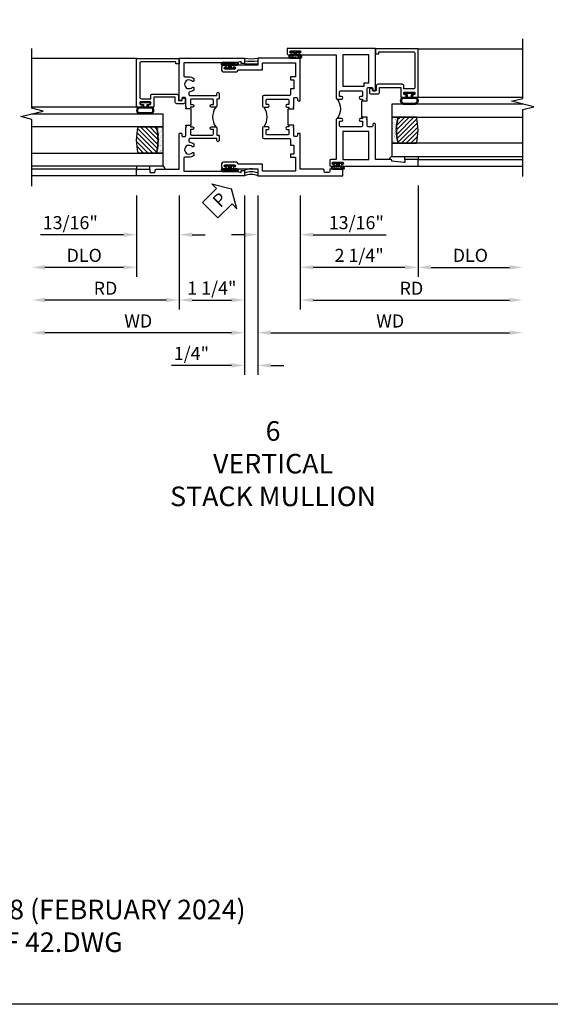
# Model space of a CAD drawing. Units: inches. Extents: x 0 to 54.9, y 0 to 35.5.
# Drawn here: x 9.2 to 19.4, y 0 to 18.8 of the extents above; entities that cross this region are included whole.
import ezdxf

# ---------------------------------------------------------------- set-up
doc = ezdxf.new("R2010")
doc.units = ezdxf.units.IN
doc.header["$MEASUREMENT"] = 0
doc.layers.get('0').update_dxf_attribs({"color": 4})
for name, color, linetype in [('DIME', 2, 'Continuous'), ('FORMAT', 7, 'Continuous'), ('PSEAL', 4, 'Continuous'), ('TEXT', 3, 'Continuous')]:
    doc.layers.add(name, color=color, linetype=linetype)
doc.styles.get("Standard").update_dxf_attribs({"font": 'arial.ttf'})
doc.dimstyles.new('EXT_ON-OFF', dxfattribs={"dimscale": 2, "dimtxt": 0.125, "dimasz": 0.125, "dimexe": 0.09, "dimexo": 0.1875, "dimgap": 0.05, "dimtad": 3, "dimdec": 5, "dimzin": 3, "dimdsep": 46, "dimlunit": 5, "dimtxsty": 'Standard', "dimcen": 0, "dimse2": 1, "dimazin": 0, "dimtfac": 1, "dimtdec": 4, "dimtofl": 0, "dimtmove": 0, "dimatfit": 0, "dimfxl": 1, "dimfrac": 2, "dimtolj": 1, "dimtzin": 3, "dimarcsym": 0})
doc.dimstyles.new('EXT_ON-ON', dxfattribs={"dimscale": 2, "dimtxt": 0.125, "dimasz": 0.125, "dimexe": 0.09, "dimexo": 0.1875, "dimgap": 0.05, "dimtad": 3, "dimdec": 5, "dimzin": 3, "dimdsep": 46, "dimlunit": 5, "dimtxsty": 'Standard', "dimcen": 0, "dimazin": 0, "dimtfac": 1, "dimtdec": 4, "dimtofl": 0, "dimtmove": 0, "dimatfit": 0, "dimfxl": 1, "dimfrac": 2, "dimtolj": 1, "dimtzin": 3, "dimarcsym": 0})

# ---------------------------------------------------------------- blocks, each defined once
blk = doc.blocks.new('*D31')
at = {"layer": 'DIME', "color": 0, "lineweight": -2, "transparency": 16777216}
for p, q in [((13.524, 15.467), (13.524, 12.662)), ((13.274, 12.842), (9.712, 12.842))]:
    blk.add_line(p, q, dxfattribs=at)
at = {"layer": 'DIME', "color": 0, "transparency": 16777216}
for points in [[(9.712, 12.884), (9.712, 12.801), (9.462, 12.842)], [(13.274, 12.884), (13.274, 12.801), (13.524, 12.842)]]:
    blk.add_solid(points, dxfattribs=at)
at = {"layer": 'DIME', "color": 0, "transparency": 16777216, "insert": (11.493, 13.067), "char_height": 0.25, "attachment_point": 5}
blk.add_mtext('\\A1;WD', dxfattribs=at)
blk = doc.blocks.new('*D32')
at = {"layer": 'DIME', "color": 0, "lineweight": -2, "transparency": 16777216}
for p, q in [((12.274, 15.467), (12.274, 13.287)), ((12.024, 13.467), (9.712, 13.467))]:
    blk.add_line(p, q, dxfattribs=at)
at = {"layer": 'DIME', "color": 0, "transparency": 16777216}
for points in [[(9.712, 13.509), (9.712, 13.426), (9.462, 13.467)], [(12.024, 13.509), (12.024, 13.426), (12.274, 13.467)]]:
    blk.add_solid(points, dxfattribs=at)
at = {"layer": 'DIME', "color": 0, "transparency": 16777216, "insert": (10.868, 13.692), "char_height": 0.25, "attachment_point": 5}
blk.add_mtext('\\A1;RD', dxfattribs=at)
blk = doc.blocks.new('*D33')
at = {"layer": 'DIME', "color": 0, "lineweight": -2, "transparency": 16777216}
for p, q in [((11.462, 15.467), (11.462, 13.912)), ((11.212, 14.092), (9.712, 14.092))]:
    blk.add_line(p, q, dxfattribs=at)
at = {"layer": 'DIME', "color": 0, "transparency": 16777216}
for points in [[(9.712, 14.134), (9.712, 14.051), (9.462, 14.092)], [(11.212, 14.134), (11.212, 14.051), (11.462, 14.092)]]:
    blk.add_solid(points, dxfattribs=at)
at = {"layer": 'DIME', "color": 0, "transparency": 16777216, "insert": (10.462, 14.322), "char_height": 0.25, "attachment_point": 5}
blk.add_mtext('\\A1;DLO', dxfattribs=at)
blk = doc.blocks.new('*D34')
at = {"layer": 'DIME', "color": 0, "lineweight": -2, "transparency": 16777216}
for p, q in [((11.462, 15.467), (11.462, 14.537)), ((12.274, 15.467), (12.274, 14.537)), ((11.212, 14.717), (9.623, 14.717)), ((12.524, 14.717), (12.774, 14.717))]:
    blk.add_line(p, q, dxfattribs=at)
at = {"layer": 'DIME', "color": 0, "transparency": 16777216}
for points in [[(11.212, 14.759), (11.212, 14.676), (11.462, 14.717)], [(12.524, 14.759), (12.524, 14.676), (12.274, 14.717)]]:
    blk.add_solid(points, dxfattribs=at)
at = {"layer": 'DIME', "color": 0, "transparency": 16777216, "insert": (10.195, 14.947), "char_height": 0.25, "attachment_point": 5}
blk.add_mtext('\\A1;13/16"', dxfattribs=at)
blk = doc.blocks.new('*D35')
at = {"layer": 'DIME', "color": 0, "lineweight": -2, "transparency": 16777216}
for p, q in [((12.274, 15.467), (12.274, 13.287)), ((13.524, 15.467), (13.524, 13.287)), ((12.524, 13.467), (13.274, 13.467))]:
    blk.add_line(p, q, dxfattribs=at)
at = {"layer": 'DIME', "color": 0, "transparency": 16777216}
for points in [[(12.524, 13.509), (12.524, 13.426), (12.274, 13.467)], [(13.274, 13.509), (13.274, 13.426), (13.524, 13.467)]]:
    blk.add_solid(points, dxfattribs=at)
at = {"layer": 'DIME', "color": 0, "transparency": 16777216, "insert": (12.899, 13.697), "char_height": 0.25, "attachment_point": 5}
blk.add_mtext('\\A1;1 1/4"', dxfattribs=at)
blk = doc.blocks.new('*D36')
at = {"layer": 'DIME', "color": 0, "lineweight": -2, "transparency": 16777216}
for p, q in [((13.524, 15.467), (13.524, 12.037)), ((13.774, 15.467), (13.774, 12.037)), ((13.274, 12.217), (12.13, 12.217)), ((14.024, 12.217), (14.274, 12.217))]:
    blk.add_line(p, q, dxfattribs=at)
at = {"layer": 'DIME', "color": 0, "transparency": 16777216}
for points in [[(13.274, 12.259), (13.274, 12.176), (13.524, 12.217)], [(14.024, 12.259), (14.024, 12.176), (13.774, 12.217)]]:
    blk.add_solid(points, dxfattribs=at)
at = {"layer": 'DIME', "color": 0, "transparency": 16777216, "insert": (12.508, 12.447), "char_height": 0.25, "attachment_point": 5}
blk.add_mtext('\\A1;1/4"', dxfattribs=at)
blk = doc.blocks.new('*D37')
at = {"layer": 'DIME', "color": 0, "lineweight": -2, "transparency": 16777216}
for p, q in [((13.774, 15.467), (13.774, 12.662)), ((14.024, 12.842), (18.586, 12.842))]:
    blk.add_line(p, q, dxfattribs=at)
at = {"layer": 'DIME', "color": 0, "transparency": 16777216}
for points in [[(14.024, 12.884), (14.024, 12.801), (13.774, 12.842)], [(18.586, 12.884), (18.586, 12.801), (18.836, 12.842)]]:
    blk.add_solid(points, dxfattribs=at)
at = {"layer": 'DIME', "color": 0, "transparency": 16777216, "insert": (16.305, 13.067), "char_height": 0.25, "attachment_point": 5}
blk.add_mtext('\\A1;{WD}', dxfattribs=at)
blk = doc.blocks.new('*D38')
at = {"layer": 'DIME', "color": 0, "lineweight": -2, "transparency": 16777216}
for p, q in [((16.837, 15.655), (16.837, 13.912)), ((17.087, 14.092), (18.586, 14.092))]:
    blk.add_line(p, q, dxfattribs=at)
at = {"layer": 'DIME', "color": 0, "transparency": 16777216}
for points in [[(17.087, 14.134), (17.087, 14.051), (16.837, 14.092)], [(18.586, 14.134), (18.586, 14.051), (18.836, 14.092)]]:
    blk.add_solid(points, dxfattribs=at)
at = {"layer": 'DIME', "color": 0, "transparency": 16777216, "insert": (17.836, 14.322), "char_height": 0.25, "attachment_point": 5}
blk.add_mtext('\\A1;DLO', dxfattribs=at)
blk = doc.blocks.new('*D39')
at = {"layer": 'DIME', "color": 0, "lineweight": -2, "transparency": 16777216}
for p, q in [((14.587, 15.467), (14.587, 13.287)), ((14.837, 13.467), (18.586, 13.467))]:
    blk.add_line(p, q, dxfattribs=at)
at = {"layer": 'DIME', "color": 0, "transparency": 16777216}
for points in [[(14.837, 13.509), (14.837, 13.426), (14.587, 13.467)], [(18.586, 13.509), (18.586, 13.426), (18.836, 13.467)]]:
    blk.add_solid(points, dxfattribs=at)
at = {"layer": 'DIME', "color": 0, "transparency": 16777216, "insert": (16.711, 13.692), "char_height": 0.25, "attachment_point": 5}
blk.add_mtext('\\A1;RD', dxfattribs=at)
blk = doc.blocks.new('*D40')
at = {"layer": 'DIME', "color": 0, "lineweight": -2, "transparency": 16777216}
for p, q in [((16.837, 15.655), (16.837, 13.912)), ((14.587, 15.467), (14.587, 13.912)), ((16.587, 14.092), (14.837, 14.092))]:
    blk.add_line(p, q, dxfattribs=at)
at = {"layer": 'DIME', "color": 0, "transparency": 16777216}
for points in [[(14.837, 14.134), (14.837, 14.051), (14.587, 14.092)], [(16.587, 14.134), (16.587, 14.051), (16.837, 14.092)]]:
    blk.add_solid(points, dxfattribs=at)
at = {"layer": 'DIME', "color": 0, "transparency": 16777216, "insert": (15.712, 14.322), "char_height": 0.25, "attachment_point": 5}
blk.add_mtext('\\A1;2 1/4"', dxfattribs=at)
blk = doc.blocks.new('*D41')
at = {"layer": 'DIME', "color": 0, "lineweight": -2, "transparency": 16777216}
for p, q in [((13.774, 15.467), (13.774, 14.537)), ((14.587, 15.467), (14.587, 14.537)), ((13.524, 14.717), (13.274, 14.717)), ((14.837, 14.717), (16.23, 14.717))]:
    blk.add_line(p, q, dxfattribs=at)
at = {"layer": 'DIME', "color": 0, "transparency": 16777216}
for points in [[(13.524, 14.759), (13.524, 14.676), (13.774, 14.717)], [(14.837, 14.759), (14.837, 14.676), (14.587, 14.717)]]:
    blk.add_solid(points, dxfattribs=at)
at = {"layer": 'DIME', "color": 0, "transparency": 16777216, "insert": (15.658, 14.947), "char_height": 0.25, "attachment_point": 5}
blk.add_mtext('\\A1;13/16"', dxfattribs=at)
blk = doc.blocks.new('PSEAL')
at = {"layer": 'PSEAL', "color": 7}
for p, q in [((-0.508, 0.806), (-0.806, 0.508)), ((-0.508, 0.806), (-0.24, 0.538)), ((-0.15, 0.628), (-0.25, 0.25)), ((-0.24, 0.538), (-0.15, 0.628)), ((-0.806, 0.508), (-0.538, 0.24)), ((-0.628, 0.15), (-0.25, 0.25)), ((-0.538, 0.24), (-0.628, 0.15))]:
    blk.add_line(p, q, dxfattribs=at)
at = {"layer": 'PSEAL'}
for centre, start, end in [((-0.286, -0.125), 336.4218, 23.5782), ((-0.234, -0.125), 336.4218, 23.5782), ((-0.18, -0.125), 345.7476, 23.6149)]:
    blk.add_arc(centre, 0.312, start, end, dxfattribs=at)
at = {"layer": 'PSEAL', "color": 3}
blk.add_text('P', height=0.25, rotation=315, dxfattribs=at).set_placement((-0.624, 0.461))
blk = doc.blocks.new('B027874M')
h = blk.add_hatch()
h.set_pattern_fill('ANSI31', color=256, scale=0.25, angle=270, style=0)
h.set_pattern_definition([(315, (10.943272, 7.362555), (0.02209709, 0.02209709), [])])
h.paths.add_polyline_path([(0, -0.094), (0.028, -0.094), (0.028, -0.03), (0.028, -0.015), (0.043, 0), (0.028, 0.015), (0.028, 0.03), (0.028, 0.094), (0, 0.094)])
h = blk.add_hatch()
h.set_pattern_fill('ANSI31', color=256, scale=0.08, angle=360, style=0)
h.set_pattern_definition([(45, (10.943272, 7.362555), (-0.007071068, 0.007071068), [])])
h.paths.add_polyline_path([(0.076, 0.14), (0.076, 0.037, 0.029608), (0.072, 0.03), (0.028, 0.03), (0.028, 0.015), (0.043, 0), (0.028, -0.015), (0.028, -0.03), (0.072, -0.03, 0.029608), (0.076, -0.037), (0.076, -0.14, 1), (0.126, -0.14), (0.126, 0.14, 1)])
h.paths.add_polyline_path([(0.119, 0.14), (0.119, -0.14, -1), (0.083, -0.14), (0.083, 0.14, -1)], flags=16)
h.paths.add_polyline_path([(0.103, 0.143, -1), (0.094, 0.143, -1)], flags=0)
h.paths.add_polyline_path([(0.118, 0.139, -1), (0.113, 0.139, -1)], flags=0)
h.paths.add_polyline_path([(0.116, 0.119, -1), (0.109, 0.119, -1)], flags=0)
h.paths.add_polyline_path([(0.102, 0.112, -1), (0.097, 0.112, -1)], flags=0)
h.paths.add_polyline_path([(0.104, 0.087, -1), (0.095, 0.087, -1)], flags=0)
h.paths.add_polyline_path([(0.109, 0.066, -1), (0.103, 0.066, -1)], flags=0)
h.paths.add_polyline_path([(0.092, 0.061, -1), (0.088, 0.061, -1)], flags=0)
h.paths.add_polyline_path([(0.098, 0.043, -1), (0.094, 0.043, -1)], flags=0)
h.paths.add_polyline_path([(0.116, 0.036, -1), (0.112, 0.036, -1)], flags=0)
h.paths.add_polyline_path([(0.101, 0.021, -1), (0.092, 0.021, -1)], flags=0)
h.paths.add_polyline_path([(0.106, -0.002, -1), (0.099, -0.002, -1)], flags=0)
h.paths.add_polyline_path([(0.114, -0.025, -1), (0.105, -0.025, -1)], flags=0)
h.paths.add_polyline_path([(0.094, -0.028, -1), (0.089, -0.028, -1)], flags=0)
h.paths.add_polyline_path([(0.108, -0.046, -1), (0.103, -0.046, -1)], flags=0)
h.paths.add_polyline_path([(0.098, -0.055, -1), (0.089, -0.055, -1)], flags=0)
h.paths.add_polyline_path([(0.11, -0.067, -1), (0.105, -0.067, -1)], flags=0)
h.paths.add_polyline_path([(0.108, -0.096, -1), (0.103, -0.096, -1)], flags=0)
h.paths.add_polyline_path([(0.097, -0.097, -1), (0.093, -0.097, -1)], flags=0)
h.paths.add_polyline_path([(0.1, -0.121, -1), (0.091, -0.121, -1)], flags=0)
h.paths.add_polyline_path([(0.105, -0.143, -1), (0.098, -0.143, -1)], flags=0)
for p, q in [((0.072, 0.03), (0.028, 0.03)), ((0.089, 0.006), (0.089, 0.006)), ((0.092, 0.122), (0.092, 0.122)), ((0.094, 0.098), (0.094, 0.098)), ((0.107, 0.148), (0.107, 0.148)), ((0.108, 0.056), (0.108, 0.056)), ((0.11, 0.096), (0.11, 0.096)), ((0.115, 0.084), (0.115, 0.084)), ((0.115, 0.022), (0.115, 0.022)), ((0.028, -0.03), (0.072, -0.03)), ((0.091, -0.138), (0.091, -0.138)), ((0.096, -0.073), (0.096, -0.073)), ((0.101, -0.037), (0.101, -0.037)), ((0.103, -0.153), (0.103, -0.153)), ((0.106, -0.113), (0.106, -0.113)), ((0.111, -0.125), (0.111, -0.125)), ((0.115, -0.009), (0.115, -0.009))]:
    blk.add_line(p, q)
blk.add_lwpolyline([(0.028, 0.094), (0.028, 0.03), (0.028, 0.015), (0.043, 0), (0.028, -0.015), (0.028, -0.03), (0.028, -0.094), (0, -0.094), (0, 0.094)], close=True)
blk.add_lwpolyline([(0.076, -0.037), (0.076, -0.14, 1), (0.126, -0.14), (0.126, 0.14, 1), (0.076, 0.14), (0.076, 0.037)], format="xyb")
blk.add_lwpolyline([(0.083, 0.14), (0.083, -0.14, 1), (0.119, -0.14), (0.119, 0.14, 1)], format="xyb", close=True)
for centre, radius in [((0.09, 0.061), 0.00225), ((0.096, 0.021), 0.0045), ((0.099, 0.143), 0.0045), ((0.096, 0.043), 0.00225), ((0.1, 0.087), 0.0045), ((0.099, 0.112), 0.00225), ((0.103, -0.002), 0.00337), ((0.106, 0.066), 0.00337), ((0.113, 0.119), 0.00337), ((0.114, 0.036), 0.00225), ((0.115, 0.139), 0.00225), ((0.091, -0.028), 0.00225), ((0.093, -0.055), 0.0045), ((0.095, -0.121), 0.0045), ((0.095, -0.097), 0.00225), ((0.102, -0.143), 0.00337), ((0.106, -0.046), 0.00225), ((0.105, -0.096), 0.00225), ((0.109, -0.025), 0.0045), ((0.107, -0.067), 0.00225)]:
    blk.add_circle(centre, radius)
for start, end in [(146.8285, 153.6122), (206.3878, 213.1715)]:
    blk.add_arc((0.132, 0), 0.0675, start, end)
blk = doc.blocks.new('B027874')
h = blk.add_hatch()
h.set_pattern_fill('ANSI31', color=256, scale=0.08, style=0)
h.set_pattern_definition([(45, (-2.208298, 1.612679), (-0.007071068, 0.007071068), [])])
h.paths.add_polyline_path([(-0.043, 0), (-0.028, 0.015), (-0.028, 0.03), (-0.072, 0.03, 0.029608), (-0.076, 0.037), (-0.076, 0.1, 0.8), (-0.139, 0.1), (-0.139, -0.1, 0.8), (-0.076, -0.1), (-0.076, -0.037, 0.029608), (-0.072, -0.03), (-0.028, -0.03), (-0.028, -0.015)])
h.paths.add_polyline_path([(-0.083, -0.1, -0.742268), (-0.132, -0.1), (-0.132, 0.1, -0.742268), (-0.083, 0.1)], flags=16)
h.paths.add_polyline_path([(-0.092, -0.021, -1), (-0.101, -0.021, -1)], flags=0)
h.paths.add_polyline_path([(-0.094, 0.028, -1), (-0.089, 0.028, -1)], flags=0)
h.paths.add_polyline_path([(-0.094, -0.043, -1), (-0.098, -0.043, -1)], flags=0)
h.paths.add_polyline_path([(-0.119, 0.002, -1), (-0.112, 0.002, -1)], flags=0)
h.paths.add_polyline_path([(-0.095, -0.057, -1), (-0.104, -0.057, -1)], flags=0)
h.paths.add_polyline_path([(-0.098, 0.055, -1), (-0.089, 0.055, -1)], flags=0)
h.paths.add_polyline_path([(-0.088, -0.061, -1), (-0.092, -0.061, -1)], flags=0)
h.paths.add_polyline_path([(-0.126, 0.025, -1), (-0.117, 0.025, -1)], flags=0)
h.paths.add_polyline_path([(-0.124, -0.036, -1), (-0.129, -0.036, -1)], flags=0)
h.paths.add_polyline_path([(-0.12, 0.046, -1), (-0.116, 0.046, -1)], flags=0)
h.paths.add_polyline_path([(-0.097, 0.067, -1), (-0.093, 0.067, -1)], flags=0)
h.paths.add_polyline_path([(-0.115, -0.066, -1), (-0.122, -0.066, -1)], flags=0)
h.paths.add_polyline_path([(-0.097, -0.082, -1), (-0.102, -0.082, -1)], flags=0)
h.paths.add_polyline_path([(-0.1, 0.081, -1), (-0.091, 0.081, -1)], flags=0)
h.paths.add_polyline_path([(-0.119, 0.065, -0.486829), (-0.122, 0.067, -0.664322), (-0.118, 0.068, -0.486829), (-0.116, 0.066, -0.664322)], flags=0)
h.paths.add_polyline_path([(-0.094, -0.103, -1), (-0.103, -0.103, -1)], flags=0)
h.paths.add_polyline_path([(-0.122, -0.089, -1), (-0.128, -0.089, -1)], flags=0)
h.paths.add_polyline_path([(-0.105, 0.103, -1), (-0.098, 0.103, -1)], flags=0)
h.paths.add_polyline_path([(-0.126, -0.099, -1), (-0.13, -0.099, -1)], flags=0)
h = blk.add_hatch()
h.set_pattern_fill('ANSI31', color=256, scale=0.25, angle=90, style=0)
h.set_pattern_definition([(135, (-10.943272, -7.362555), (-0.02209709, -0.02209709), [])])
h.paths.add_polyline_path([(0, 0.094), (-0.028, 0.094), (-0.028, 0.03), (-0.028, 0.015), (-0.043, 0), (-0.028, -0.015), (-0.028, -0.03), (-0.028, -0.094), (0, -0.094)])
for p, q in [((-0.139, 0.1), (-0.139, -0.1)), ((-0.128, 0.009), (-0.128, 0.009)), ((-0.123, 0.085), (-0.123, 0.085)), ((-0.118, 0.083), (-0.118, 0.083)), ((-0.116, 0.113), (-0.116, 0.113)), ((-0.101, 0.037), (-0.101, 0.037)), ((-0.096, 0.073), (-0.096, 0.073)), ((-0.091, 0.098), (-0.091, 0.098)), ((-0.028, 0.03), (-0.072, 0.03)), ((-0.128, -0.022), (-0.128, -0.022)), ((-0.128, -0.054), (-0.128, -0.054)), ((-0.123, -0.066), (-0.123, -0.066)), ((-0.12, -0.056), (-0.12, -0.056)), ((-0.12, -0.108), (-0.12, -0.108)), ((-0.094, -0.068), (-0.094, -0.068)), ((-0.092, -0.082), (-0.092, -0.082)), ((-0.089, -0.006), (-0.089, -0.006)), ((-0.072, -0.03), (-0.028, -0.03))]:
    blk.add_line(p, q)
blk.add_lwpolyline([(-0.076, 0.037), (-0.076, 0.1, 0.8), (-0.139, 0.1), (-0.139, -0.1, 0.8), (-0.076, -0.1), (-0.076, -0.037)], format="xyb")
blk.add_lwpolyline([(-0.083, -0.1), (-0.083, 0.1, 0.742268), (-0.132, 0.1), (-0.132, -0.1, 0.742268)], format="xyb", close=True)
blk.add_lwpolyline([(-0.028, -0.094), (-0.028, -0.03), (-0.028, -0.015), (-0.043, 0), (-0.028, 0.015), (-0.028, 0.03), (-0.028, 0.094), (0, 0.094), (0, -0.094)], close=True)
for centre, radius in [((-0.122, 0.025), 0.0045), ((-0.12, 0.067), 0.00225), ((-0.118, 0.066), 0.00225), ((-0.118, 0.046), 0.00225), ((-0.115, 0.002), 0.00337), ((-0.102, 0.103), 0.00337), ((-0.095, 0.081), 0.0045), ((-0.093, 0.055), 0.0045), ((-0.095, 0.067), 0.00225), ((-0.091, 0.028), 0.00225), ((-0.128, -0.099), 0.00225), ((-0.126, -0.036), 0.00225), ((-0.125, -0.089), 0.00337), ((-0.118, -0.066), 0.00337), ((-0.1, -0.057), 0.0045), ((-0.099, -0.103), 0.0045), ((-0.099, -0.082), 0.00225), ((-0.096, -0.021), 0.0045), ((-0.096, -0.043), 0.00225), ((-0.09, -0.061), 0.00225)]:
    blk.add_circle(centre, radius)
for start, end in [(26.3878, 33.1715), (326.8285, 333.6122)]:
    blk.add_arc((-0.132, 0), 0.0675, start, end)
blk = doc.blocks.new('B224133')
for points in [[(0.9375, 1.28125), (0.9375, 1.2975), (0.9225, 1.3125), (0.9375, 1.3275), (0.9375, 1.4805, -0.41421356), (0.9575, 1.5005), (0.9925, 1.5005, -0.41421356), (1.0125, 1.4805), (1.0125, 1.4475, 0.41421356), (1.0225, 1.4375), (1.0525, 1.4375, 0.41421356), (1.0625, 1.4475), (1.0625, 2.25), (0.25, 2.25), (0.25, 2.115), (-0.203, 2.115, 1), (-0.203, 2.083), (-0.197, 2.083, -1), (-0.197, 2.039), (-0.366, 2.039, -1), (-0.366, 2.083), (-0.36, 2.083, 1), (-0.36, 2.115), (-0.408, 2.115, 0.41421356), (-0.438, 2.085), (-0.438, 2.02, 0.41421356), (-0.408, 1.99), (-0.155, 1.99, 0.41421356), (-0.125, 2.02), (-0.125, 2.025), (0.34, 2.025), (0.34, 2.16), (0.9725, 2.16), (0.9725, 1.895), (0.875, 1.895), (0.875, 1.835), (0.9375, 1.835), (0.9375, 1.665), (0.875, 1.665), (0.875, 1.55375, -0.41421356), (0.855, 1.53375), (0.365, 1.53375, 0.41421356), (0.345, 1.51375), (0.345, 1.3325, 0.41421356), (0.365, 1.3125), (0.4475, 1.3125, 1), (0.4475, 1.3625), (0.41, 1.3625), (0.41, 1.44875, -0.41421356), (0.43, 1.46875), (0.8275, 1.46875, -0.41421356), (0.8475, 1.44875), (0.8475, 1.3625), (0.81, 1.3625, 1), (0.81, 1.3125), (0.8475, 1.3125), (0.8475, 1.28125)], [(0.9375, 0.96875), (0.8475, 0.96875), (0.8475, 0.96875), (0.8475, 0.9375), (0.81, 0.9375, 1), (0.81, 0.8875), (0.8475, 0.8875), (0.8475, 0.80125, -0.41421356), (0.8275, 0.78125), (0.43, 0.78125, -0.41421356), (0.41, 0.80125), (0.41, 0.8875), (0.4475, 0.8875, 1), (0.4475, 0.9375), (0.365, 0.9375, 0.41421356), (0.345, 0.9175), (0.345, 0.73625, 0.41421356), (0.365, 0.71625), (0.855, 0.71625, -0.41421356), (0.875, 0.69625), (0.875, 0.585), (0.9375, 0.585), (0.9375, 0.415), (0.875, 0.415), (0.875, 0.355), (0.9725, 0.355), (0.9725, 0.09), (0.34, 0.09), (0.34, 0.225), (-0.125, 0.225), (-0.125, 0.23, 0.41421356), (-0.155, 0.26), (-0.408, 0.26, 0.41421356), (-0.438, 0.23), (-0.438, 0.165, 0.41421356), (-0.408, 0.135), (-0.36, 0.135, 1), (-0.36, 0.167), (-0.366, 0.167, -1), (-0.366, 0.211), (-0.197, 0.211, -1), (-0.197, 0.167), (-0.203, 0.167, 1), (-0.203, 0.135), (0.25, 0.135), (0.25, 0), (1.875, 0), (1.875, 0.125), (1.625, 0.125), (1.625, 0.085, -0.41421356), (1.605, 0.065), (1.542, 0.065, -0.41421356), (1.522, 0.085), (1.522, 0.105, 0.41421356), (1.502, 0.125), (1.0625, 0.125), (1.0625, 0.8025, 0.41421356), (1.0525, 0.8125), (1.0225, 0.8125, 0.41421356), (1.0125, 0.8025), (1.0125, 0.77, -0.41421356), (0.9925, 0.75), (0.9575, 0.75, -0.41421356), (0.9375, 0.77), (0.9375, 0.9225), (0.9225, 0.9375), (0.9375, 0.9525)]]:
    blk.add_lwpolyline(points, format="xyb", close=True)
blk.add_lwpolyline([(0.365, 1.3125, -0.32), (0.365, 0.9375)], format="xyb")
blk.add_lwpolyline([(0.8475, 0.96875), (0.8325, 0.96875), (0.8325, 1.28125), (0.8475, 1.28125)])
blk = doc.blocks.new('B224131')
for points in [[(0.969, 1.125), (0.969, 1.035), (0.969, 1.035), (0.937, 1.035), (0.937, 0.997, -1), (0.887, 0.997), (0.887, 1.035), (0.801, 1.035, 0.414214), (0.781, 1.015), (0.781, 0.617, 0.414214), (0.801, 0.597), (0.887, 0.597), (0.887, 0.635, -1), (0.937, 0.635), (0.937, 0.552, -0.414214), (0.918, 0.532), (0.781, 0.532), (0.781, 0.503, -0.414214), (0.761, 0.483), (0.678, 0.483, -1), (0.678, 0.533), (0.716, 0.533), (0.716, 1.043, 0.414214), (0.696, 1.063), (0.664, 1.063, 0.379055), (0.644, 1.045, -0.145843), (0.611, 0.969), (0.571, 0.969, -0.673324), (0.558, 1.003, 2.463527), (0.442, 1.003, -0.673324), (0.429, 0.969), (0.389, 0.969, -0.177014), (0.355, 1.063), (0.355, 1.14, 0.414214), (0.335, 1.16), (0.09, 1.16), (0.09, 0.159), (0.065, 0.065), (0.1, 0.065), (0.1, 0), (0, 0), (0, 2.063), (0.125, 2.063), (0.125, 1.813), (0.085, 1.813, 0.414214), (0.065, 1.793), (0.065, 1.73, 0.414214), (0.085, 1.71), (0.105, 1.71, -0.414214), (0.125, 1.69), (0.125, 1.25), (0.803, 1.25, -0.414214), (0.813, 1.24), (0.813, 1.21, -0.414214), (0.803, 1.2), (0.77, 1.2, 0.414214), (0.75, 1.18), (0.75, 1.145, 0.414214), (0.77, 1.125), (0.923, 1.125), (0.937, 1.11), (0.953, 1.125)], [(1.281, 1.125), (1.298, 1.125), (1.312, 1.11), (1.328, 1.125), (1.48, 1.125, 0.414214), (1.5, 1.145), (1.5, 1.18, 0.414214), (1.48, 1.2), (1.448, 1.2, -0.414214), (1.438, 1.21), (1.438, 1.24, -0.414214), (1.448, 1.25), (2.25, 1.25), (2.25, 0), (2.15, 0), (2.15, 0.065), (2.185, 0.065), (2.16, 0.159), (2.16, 1.16), (1.915, 1.16, 0.414214), (1.895, 1.14), (1.895, 1.063, -0.177014), (1.861, 0.969), (1.821, 0.969, -0.673324), (1.808, 1.003, 2.463527), (1.692, 1.003, -0.673324), (1.679, 0.969), (1.639, 0.969, -0.145843), (1.606, 1.045, 0.379055), (1.586, 1.063), (1.554, 1.063, 0.414214), (1.534, 1.043), (1.534, 0.533), (1.572, 0.533, -1), (1.572, 0.483), (1.489, 0.483, -0.414214), (1.469, 0.503), (1.469, 0.532), (1.333, 0.532, -0.414214), (1.312, 0.552), (1.312, 0.635, -1), (1.363, 0.635), (1.363, 0.597), (1.449, 0.597, 0.414214), (1.469, 0.617), (1.469, 1.015, 0.414214), (1.449, 1.035), (1.363, 1.035), (1.363, 0.997, -1), (1.312, 0.997), (1.312, 1.035), (1.281, 1.035)]]:
    blk.add_lwpolyline(points, format="xyb", close=True)
blk.add_lwpolyline([(0.969, 1.035), (0.969, 1.02), (1.281, 1.02), (1.281, 1.035)])
blk.add_lwpolyline([(1.312, 0.552, 0.32), (0.937, 0.552)], format="xyb")
blk = doc.blocks.new('B225305')
for points in [[(0.99975, 0.466), (0.99975, 0.376), (0.96875, 0.376), (0.96875, 0.3385, -1), (0.91875, 0.3385), (0.91875, 0.376), (0.8325, 0.376, 0.41421356), (0.8125, 0.356), (0.8125, -0.0415, 0.41421356), (0.8325, -0.0615), (0.91875, -0.0615), (0.91875, -0.024, -1), (0.96875, -0.024), (0.96875, -0.105, -0.41421356), (0.94875, -0.125), (0.1875, -0.125), (0.1875, -0.23, -0.41421356), (0.1675, -0.25), (0.0825, -0.25, -0.41421356), (0.0625, -0.23), (0.0625, -0.172, -1), (0.0945, -0.172), (0.0945, -0.178, 1), (0.1385, -0.178), (0.1385, -0.009, 1), (0.0945, -0.009), (0.0945, -0.015, -1), (0.0625, -0.015), (0.0625, 1.4375), (0.1875, 1.4375), (0.1875, 1.1875), (0.1475, 1.1875, 0.44644598), (0.12762, 1.16533), (0.1525, 0.9375), (0.1675, 0.9375, -0.41421356), (0.1875, 0.9175), (0.1875, 0.625), (0.865, 0.625, -0.41421356), (0.875, 0.615), (0.875, 0.585, -0.41421356), (0.865, 0.575), (0.8325, 0.575, 0.41421356), (0.8125, 0.555), (0.8125, 0.486, 0.41421356), (0.8325, 0.466), (0.95375, 0.466), (0.96875, 0.451), (0.98375, 0.466)], [(2.1875, -0.8275), (2.1875, -0.125), (1.36375, -0.125, -0.41421356), (1.34375, -0.105), (1.34375, -0.024, -1), (1.39375, -0.024), (1.39375, -0.0615), (1.48, -0.0615, 0.41421356), (1.5, -0.0415), (1.5, 0.356, 0.41421356), (1.48, 0.376), (1.39375, 0.376), (1.39375, 0.3385, -1), (1.34375, 0.3385), (1.34375, 0.376), (1.31225, 0.376), (1.31225, 0.376), (1.31225, 0.466), (1.32875, 0.466), (1.34375, 0.451), (1.35875, 0.466), (1.5425, 0.466, 0.41421356), (1.5625, 0.486), (1.5625, 0.555, 0.41421356), (1.5425, 0.575), (1.51, 0.575, -0.41421356), (1.5, 0.585), (1.5, 0.615, -0.41421356), (1.51, 0.625), (2.3125, 0.625), (2.3125, -1.0625), (2.2075, -1.0625, -0.41421356), (2.1875, -1.0425), (2.1875, -0.9845, -1), (2.2195, -0.9845), (2.2195, -0.9905, 1), (2.2635, -0.9905), (2.2635, -0.8215, 1), (2.2195, -0.8215), (2.2195, -0.8275, -1)]]:
    blk.add_lwpolyline(points, format="xyb", close=True)
for points in [[(0.1875, 0), (0.1875, 0.5), (0.7225, 0.5), (0.7225, 0)], [(1.59, 0.41), (1.6525, 0.41), (1.6525, 0.5), (2.1875, 0.5), (2.1875, 0), (1.59, 0)]]:
    blk.add_lwpolyline(points, close=True)
blk.add_lwpolyline([(0.99975, 0.3765), (0.99975, 0.3615), (1.31225, 0.3615), (1.31225, 0.376)])
blk.add_lwpolyline([(1.34375, -0.105, 0.32), (0.96875, -0.105)], format="xyb")
blk = doc.blocks.new('B127074')
for p, q in [((-0.23, -0.118), (-0.23, 0.117)), ((-0.21, -0.117), (-0.21, 0.117)), ((-0.12, -0.117), (-0.12, 0.117)), ((-0.1, -0.117), (-0.1, 0.117)), ((-0.051, 0.035), (-0.1, 0.035)), ((-0.051, 0.078), (-0.051, 0.035)), ((-0.021, -0.078), (-0.021, 0.078)), ((-0.1, -0.035), (-0.051, -0.035)), ((-0.051, -0.035), (-0.051, -0.078))]:
    blk.add_line(p, q)
for centre, radius, start, end in [((-0.165, 0.099), 0.0675, 15.2882, 164.7118), ((-0.165, 0.099), 0.0485, 21.82, 158.18), ((-0.036, 0.078), 0.015, 0, 180), ((-0.165, -0.099), 0.0675, 195.7196, 344.6722), ((-0.165, -0.099), 0.0485, 201.82, 338.18), ((-0.036, -0.078), 0.015, 180, 0)]:
    blk.add_arc(centre, radius, start, end)
blk = doc.blocks.new('B224063')
blk.add_lwpolyline([(-0.87, 0.752, 0.414214), (-0.885, 0.737), (-0.885, 0.725, -0.414214), (-0.9, 0.71), (-0.92, 0.71, -0.414214), (-0.935, 0.725), (-0.935, 0.797, -0.414214), (-0.92, 0.812), (-0.007, 0.812), (-0.007, 0), (-0.105, 0), (-0.105, 0.062), (-0.067, 0.062), (-0.067, 0.722, 0.414214), (-0.097, 0.752), (-0.745, 0.752, 0.414214), (-0.775, 0.722), (-0.775, 0.542), (-0.717, 0.542, -0.414214), (-0.687, 0.512), (-0.687, 0.045, -0.414214), (-0.717, 0.015), (-0.812, 0.015), (-0.812, -0.055), (-0.782, -0.055, -0.414214), (-0.767, -0.07), (-0.767, -0.1, -0.414214), (-0.782, -0.115), (-0.842, -0.115, -0.414214), (-0.872, -0.085), (-0.872, 0.045, -0.414214), (-0.842, 0.075), (-0.747, 0.075), (-0.747, 0.482), (-0.92, 0.482, -0.414214), (-0.935, 0.497), (-0.935, 0.57, -0.414214), (-0.92, 0.585), (-0.9, 0.585, -0.414214), (-0.885, 0.57), (-0.885, 0.557, 0.414214), (-0.87, 0.542), (-0.85, 0.542, 0.414214), (-0.835, 0.557), (-0.835, 0.737, 0.414214), (-0.85, 0.752)], format="xyb", close=True)
blk = doc.blocks.new('B127186-7282')
blk.add_lwpolyline([(0, 0), (0, -0.25), (0.06, -0.25), (0.06, 0)], close=True)
blk.add_arc((0, -0.478), 0.0642, 270.4193, 340.2601)
blk = doc.blocks.new('GT-GLASS-1IN-7282')
h = blk.add_hatch()
h.set_pattern_fill('ANSI31', color=256, scale=0.5, style=0)
h.set_pattern_definition([(45, (-1.594896, -0.47501), (-0.0441942, 0.0441942), [])])
h.paths.add_polyline_path([(0.81, -0.03, 0.12), (0.31, -0.03), (0.31, -0.38, 0.12), (0.81, -0.38)])
h = blk.add_hatch()
h.set_pattern_fill('AR-SAND', color=256, scale=0.03, style=0)
h.set_pattern_definition([(37.5, (-8.435115, -10.989657), (-0.0018898, 0.05780471), [0, -0.0456, 0, -0.051, 0, -0.04875]), (7.5, (-8.435115, -10.98966), (0.0530933, 0.0846644), [0, -0.0246, 0, -0.0411, 0, -0.01575]), (327.5, (-8.472015, -10.989657), (0.09342426, 0.00016977), [0, -0.015, 0, -0.054, 0, -0.0705]), (317.5, (-8.472015, -10.98966), (0.0901838, 0.02633027), [0, -0.0075, 0, -0.0354, 0, -0.0405])])
edge = h.paths.add_edge_path()
edge.add_line((0.81, -0.38), (0.81, -0.5))
edge.add_line((0.81, -0.5), (0.31, -0.5))
edge.add_line((0.31, -0.5), (0.31, -0.38))
edge.add_arc((0.56, 0.647), 1.057, 256.3145, 283.6855)
for points in [[(0.31, 2), (0.31, -0.5), (0.06, -0.5), (0.06, 2)], [(1.06, 2.005), (1.06, -0.5), (0.81, -0.5), (0.81, 2)]]:
    blk.add_lwpolyline(points)
for points in [[(0.31, -0.38), (0.31, -0.03, -0.12), (0.81, -0.03), (0.81, -0.38, -0.12)], [(0.81, -0.38), (0.81, -0.5), (0.31, -0.5), (0.31, -0.38, 0.12)]]:
    blk.add_lwpolyline(points, format="xyb", close=True)
blk = doc.blocks.new('GT224517')
for p, q in [((-2.25, 0.812), (-2.25, 2.812)), ((-2.125, 0.812), (-2.125, 2.812)), ((-0.935, 0.797), (-0.935, 2.812)), ((-0.007, 0.812), (-0.007, 2.812))]:
    blk.add_line(p, q)
blk.add_lwpolyline([(-2.45, 2.812), (-1.17, 2.812), (-1.117, 3.025), (-1.011, 2.6), (-0.958, 2.812), (0.185, 2.812)])
for name, p in [('GT-GLASS-1IN-7282', (-2.125, 0.812)), ('B127186-7282', (-2.125, 0.812)), ('B127074', (-0.835, 0.647)), ('B224063', (0, 0))]:
    blk.add_blockref(name, p)

msp = doc.modelspace()

# ---------------------------------------------------------------- linework, layer by layer
for centre in [(13.649192, 18.853542), (13.649192, 18.803542), (13.649192, 18.753542)]:
    msp.add_arc(centre, 0.77133, 260.6736463, 279.3263537)
at = {"layer": 'FORMAT'}
msp.add_lwpolyline([(54.92149, 0), (0, 0), (0, 35.530921)], dxfattribs=at)

# ---------------------------------------------------------------- block references
at = {"yscale": -1, "rotation": 90}
msp.add_blockref('GT224517', (16.024192, 18.279908), dxfattribs=at)
at = {"xscale": -1, "yscale": -1, "rotation": 270}
msp.add_blockref('GT224517', (12.274192, 18.092408), dxfattribs=at)
at = {"xscale": -1, "rotation": 270}
msp.add_blockref('B225305', (15.399192, 15.967408), dxfattribs=at)
for name, p, rotation in [('B224131', (13.524192, 15.842408), 90), ('B027874', (14.492692, 18.230908), 90), ('B027874M', (13.242692, 17.881408), 90), ('B027874M', (13.242692, 16.053408), 270), ('B027874', (15.305692, 16.105908), 90), ('PSEAL', (13.524192, 15.842408), 90)]:
    msp.add_blockref(name, p, dxfattribs=dict(rotation=rotation))
msp.add_blockref('B224133', (13.524192, 15.842408))

# ---------------------------------------------------------------- texts
at = {"layer": 'TEXT', "insert": (14.068013, 11.150805), "char_height": 0.375, "width": 8.56351275, "attachment_point": 2}
msp.add_mtext('6\\PVERTICAL\\PSTACK MULLION', dxfattribs=at)
at = {"layer": 'TEXT', "insert": (1, 2), "char_height": 0.375, "attachment_point": 1}
msp.add_mtext_dynamic_manual_height_columns('ENGINEERING CHANGE:  97910-228 (FEBRUARY 2024)\\PFILE NAME:  KCDE013 SHEET 12 OF 42.DWG', width=13.83430167, gutter_width=1.25, heights=[0], dxfattribs=at)

# ---------------------------------------------------------------- dimensions: what is measured, and where the dimension line sits
at = {"layer": 'DIME'}
for base, p1, p2, picture, middle in [((14.586692, 14.092408), (16.836692, 16.029908), (14.586692, 15.842408), '*D40', (15.711692, 14.092408)), ((12.274192, 14.717408), (11.461692, 15.842408), (12.274192, 15.842408), '*D34', (10.195025, 14.717408)), ((13.774192, 12.217408), (13.524192, 15.842408), (13.774192, 15.842408), '*D36', (12.507525, 12.217408)), ((13.524192, 13.467408), (12.274192, 15.842408), (13.524192, 15.842408), '*D35', (12.899192, 13.467408))]:
    dim = msp.add_linear_dim(base=base, p1=p1, p2=p2, angle=180, dimstyle='EXT_ON-ON', override={"dimpost": '"'}, dxfattribs=at)
    dim.commit()
    dim.dimension.update_dxf_attribs({"geometry": picture, "text_midpoint": middle, "dimtype": 160})
for base, p1, p2, text, picture, middle in [((18.836192, 14.092408), (16.836692, 16.029908), (18.836192, 15.829908), 'DLO', '*D38', (17.836442, 14.321756)), ((9.461692, 12.842408), (13.524192, 15.842408), (9.461692, 15.642408), 'WD', '*D31', (11.492942, 13.067408)), ((9.461692, 13.467408), (12.274192, 15.842408), (9.461692, 15.642408), 'RD', '*D32', (10.867942, 13.692408)), ((9.461692, 14.092408), (11.461692, 15.842408), (9.461692, 15.642408), 'DLO', '*D33', (10.461692, 14.321756)), ((18.836192, 12.842408), (13.774192, 15.842408), (18.836192, 15.829908), '{WD}', '*D37', (16.305192, 13.067408)), ((18.836192, 13.467408), (14.586692, 15.842408), (18.836192, 15.829908), 'RD', '*D39', (16.711442, 13.692408))]:
    dim = msp.add_linear_dim(base=base, p1=p1, p2=p2, angle=180, text=text, dimstyle='EXT_ON-OFF', override={"dimpost": '"'}, dxfattribs=at)
    dim.commit()
    dim.dimension.update_dxf_attribs({"geometry": picture, "text_midpoint": middle})
dim = msp.add_linear_dim(base=(14.586692, 14.717408), p1=(13.774192, 15.842408), p2=(14.586692, 15.842408), angle=180, dimstyle='EXT_ON-ON', override={"dimpost": '"'}, dxfattribs=at)
dim.commit()
dim.dimension.update_dxf_attribs({"geometry": '*D41', "text_midpoint": (15.658469, 14.946756)})

doc.saveas('drawing.dxf')
